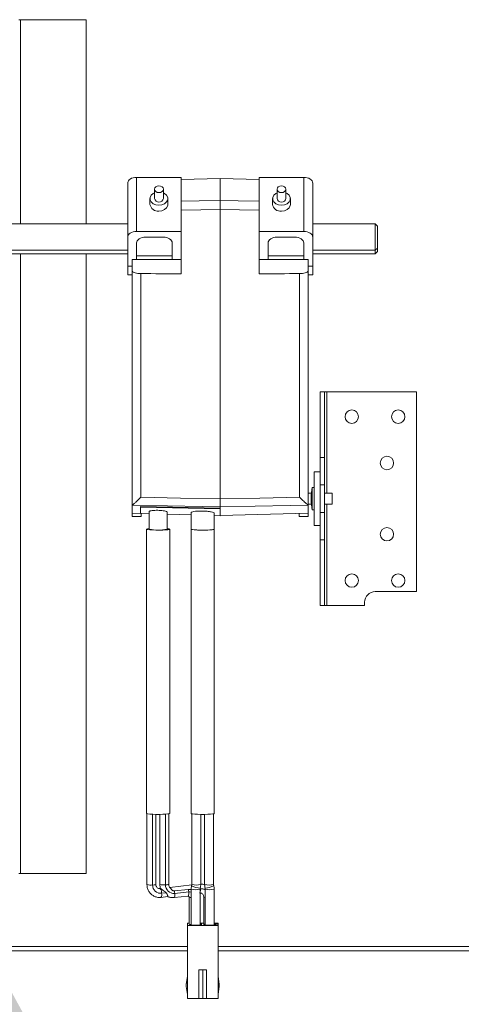
# Model space of a CAD drawing. Units: inches. Extents: x 0.3 to 10.6, y 0.4 to 8.2.
# Drawn here: x 2.3 to 2.5, y 2.5 to 2.9 of the extents above; entities that cross this region are included whole.
import ezdxf

# ---------------------------------------------------------------- set-up
doc = ezdxf.new("R2010")
doc.units = ezdxf.units.IN
doc.header["$MEASUREMENT"] = 0
doc.linetypes.add('SLD-Solid', pattern=[0])
doc.layers.add('TEXT', color=7, linetype='SLD-Solid')
doc.styles.add('SLDTEXTSTYLE0', font='GOTHIC.TTF', dxfattribs={"width": 0.913})
doc.styles.get("Standard").update_dxf_attribs({"font": 'GOTHIC.TTF'})
doc.dimstyles.new('SLDDIMSTYLE1', dxfattribs={"dimtxt": 0.08333333333333333, "dimasz": 0.1, "dimexe": 0, "dimexo": 0.0625, "dimgap": 0.02083333333333333, "dimtad": 0, "dimdec": 6, "dimlfac": 32, "dimrnd": 1e-09, "dimzin": 12, "dimdsep": 46, "dimlunit": 5, "dimtxsty": 'SLDTEXTSTYLE0', "dimsah": 1, "dimcen": 0.09, "dimadec": 0, "dimazin": 3, "dimtfac": 1, "dimtdec": 3, "dimtmove": 0, "dimatfit": 0, "dimfxl": 1, "dimfrac": 2, "dimtolj": 1, "dimtzin": 12, "dimarcsym": 0})
doc.dimstyles.new('SLDDIMSTYLE3', dxfattribs={"dimtxt": 0.18, "dimasz": 0.1, "dimexe": 0, "dimexo": 0.0625, "dimgap": 0, "dimtad": 0, "dimtih": 1, "dimtoh": 1, "dimdec": 0, "dimrnd": 1e-09, "dimzin": 0, "dimdsep": 46, "dimlunit": 5, "dimtxsty": 'Standard', "dimsah": 1, "dimcen": 0.09, "dimadec": 0, "dimazin": 0, "dimtfac": 0.1, "dimtdec": 0, "dimtofl": 0, "dimtmove": 0, "dimatfit": 3, "dimfxl": 1, "dimfrac": 2, "dimtolj": 1, "dimtzin": 0, "dimarcsym": 0})

# ---------------------------------------------------------------- blocks, each defined once
blk = doc.blocks.new('SW_SYMBOL_MOD_CL')
at = {"layer": 'TEXT', "color": 0, "char_height": 30.8218353439765, "attachment_point": 5, "style": 'SLDTEXTSTYLE0'}
for s, insert in [('C', (15.74803149606299, 23.62204724409449)), ('L', (23.62204724409449, 11.81102362204724))]:
    blk.add_mtext(s, dxfattribs=dict(at, insert=insert))
blk = doc.blocks.new('_D_4')
at = {"layer": 'TEXT'}
for p, q in [((2.682697588679012, 2.732165306369201), (2.682697588679012, 2.172019814675219)), ((2.834291338679015, 2.459560282458174), (2.834291338679015, 2.172019814675219)), ((2.682697588679012, 2.297019814675219), (2.432697588679012, 2.29701981467522)), ((2.834291338679015, 2.297019814675219), (3.0145826238966, 2.297019814675219))]:
    blk.add_line(p, q, dxfattribs=at)
for points in [[(2.682697588679012, 2.297019814675219), (2.582697588679012, 2.31201981467522), (2.582697588679012, 2.282019814675219)], [(2.834291338679015, 2.297019814675219), (2.934291338679015, 2.282019814675219), (2.934291338679015, 2.31201981467522)]]:
    blk.add_solid(points, dxfattribs=at)
at = {"layer": 'TEXT', "xscale": 0.0027037109375, "yscale": 0.0027037109375, "zscale": 0.0027037109375}
blk.add_blockref('SW_SYMBOL_MOD_CL', (3.014582623896601, 2.308575799675272), dxfattribs=at)
at = {"layer": 'TEXT', "char_height": 0.08333333333333333, "attachment_point": 1, "style": 'SLDTEXTSTYLE0'}
for s, insert in [('4 7/8"', (3.156920585429655, 2.403465122591941)), ('Wiring', (3.014582623896601, 2.271057718006908))]:
    blk.add_mtext(s, dxfattribs=dict(at, insert=insert))

msp = doc.modelspace()

# ---------------------------------------------------------------- linework, layer by layer
at = {"color": 7, "linetype": 'SLD-Solid', "lineweight": 15}
for p, q in [((2.318338213679034, 2.915700907458202), (2.318963213679034, 2.915700907458202)), ((2.318963213679034, 2.915700907458202), (2.347713213679034, 2.915700907458202)), ((2.347713213679034, 2.826254692024513), (2.347713213679034, 2.915700907458202)), ((2.369861651179022, 2.846571282938083), (2.369861651179021, 2.822879584931907)), ((2.369861651179022, 2.846571282938083), (2.389392901179022, 2.846571282938082)), ((2.389392901179022, 2.844511503976788), (2.389392901179022, 2.846571282938082)), ((2.406482744929022, 2.846091926189228), (2.389392901179022, 2.845644412881161)), ((2.423572588679022, 2.845644412881161), (2.406482744929022, 2.846091926189228)), ((2.406482744929022, 2.836363242415013), (2.406482744929022, 2.846091926189228)), ((2.423572588679022, 2.846571282938082), (2.423572588679022, 2.844511503976788)), ((2.443103838679022, 2.846571282938082), (2.423572588679022, 2.846571282938082)), ((2.443103838679022, 2.822879584931905), (2.443103838679022, 2.846571282938082)), ((2.365955401179022, 2.820332325541944), (2.365955401179022, 2.84402402354812)), ((2.377674151179022, 2.841348308348897), (2.377674151179022, 2.837272693324957)), ((2.381580401179022, 2.837272693324957), (2.381580401179022, 2.841348308348897)), ((2.389392901179022, 2.836077765809975), (2.389392901179022, 2.844511503976788)), ((2.423572588679022, 2.836077765809975), (2.423572588679022, 2.844511503976788)), ((2.431385088679022, 2.841348308348896), (2.431385088679022, 2.837272693324956)), ((2.435291338679022, 2.837272693324956), (2.435291338679022, 2.841348308348896)), ((2.447010088679022, 2.844024023548119), (2.447010088679021, 2.820332325541942)), ((2.375721026179022, 2.837272693324957), (2.375721026179022, 2.834725433934994)), ((2.383533526179022, 2.834725433934994), (2.383533526179022, 2.837272693324957)), ((2.429431963679022, 2.837272693324956), (2.429431963679022, 2.834725433934993)), ((2.437244463679022, 2.834725433934993), (2.437244463679022, 2.837272693324956)), ((2.406482744929019, 2.705588554788141), (2.406482744929021, 2.832465017603639)), ((2.389392901179021, 2.804236115231436), (2.389392901179022, 2.832175595666915)), ((2.423572588679021, 2.804236115231435), (2.423572588679021, 2.832175595666915)), ((2.365955401179022, 2.826254692024513), (2.28558821367903, 2.826254692024513)), ((2.474431963679016, 2.826254692024513), (2.447010088679022, 2.826254692024513)), ((2.474431963679016, 2.814655978124804), (2.474431963679016, 2.826254692024513)), ((2.474431963679016, 2.826254692024513), (2.475369463679016, 2.825192954710857)), ((2.475369463679016, 2.825192954710857), (2.475369463679016, 2.815450035035103)), ((2.365955401179021, 2.807596028592132), (2.365955401179022, 2.820332325541944)), ((2.369861651179021, 2.822879584931907), (2.389392901179021, 2.822879584931906)), ((2.373767901179021, 2.820332325541944), (2.381580401179021, 2.820332325541944)), ((2.443103838679022, 2.822879584931905), (2.423572588679021, 2.822879584931905)), ((2.439197588679021, 2.820332325541942), (2.431385088679021, 2.820332325541942)), ((2.447010088679021, 2.820332325541942), (2.447010088679021, 2.80759602859213)), ((2.369861651179021, 2.810496680736464), (2.369861651179021, 2.817785066151981)), ((2.385486651179021, 2.810496680736463), (2.385486651179021, 2.817785066151981)), ((2.427478838679021, 2.817785066151981), (2.427478838679021, 2.810496680736462)), ((2.443103838679022, 2.81778506615198), (2.443103838679021, 2.810496680736462)), ((2.474431963679016, 2.814655978124804), (2.475369463679016, 2.815450035035103)), ((2.475369463679016, 2.815450035035103), (2.475369463679016, 2.814044712917475)), ((2.365955401179021, 2.814655978124804), (2.28558821367903, 2.814655978124804)), ((2.365955401179021, 2.81298297560382), (2.28558821367903, 2.81298297560382)), ((2.347713213679034, 2.541325907458202), (2.347713213679034, 2.81298297560382)), ((2.385486651179021, 2.812216311557634), (2.369861651179021, 2.812216311557635)), ((2.443103838679022, 2.812216311557633), (2.427478838679021, 2.812216311557633)), ((2.474431963679016, 2.814655978124804), (2.447010088679021, 2.814655978124804)), ((2.474431963679016, 2.81298297560382), (2.447010088679021, 2.81298297560382)), ((2.474431963679016, 2.81298297560382), (2.474431963679016, 2.814655978124804)), ((2.475369463679016, 2.814044712917475), (2.474431963679016, 2.81298297560382)), ((2.365955401179021, 2.803816877595219), (2.365955401179021, 2.807596028592132)), ((2.367908526179021, 2.810496680736464), (2.367908526179021, 2.805650054687093)), ((2.389392901179021, 2.810496680736463), (2.367908526179021, 2.810496680736464)), ((2.423572588679021, 2.810496680736462), (2.445056963679021, 2.810496680736462)), ((2.445056963679021, 2.810496680736462), (2.445056963679021, 2.805650054687091)), ((2.447010088679021, 2.80759602859213), (2.447010088679021, 2.803816877595218)), ((2.365955401179021, 2.803816877595219), (2.367908526179022, 2.803816877595219)), ((2.367908526179019, 2.702624659975741), (2.367908526179021, 2.805650054687093)), ((2.371712522474693, 2.804391996017242), (2.371712522474691, 2.706314882763375)), ((2.441252967383347, 2.706314882763374), (2.441252967383349, 2.804391996017241)), ((2.445056963679021, 2.805650054687091), (2.445056963679019, 2.70262465997574)), ((2.445056963679022, 2.803816877595219), (2.447010088679021, 2.803816877595218)), ((2.36790852617902, 2.781312641996644), (2.367847491022771, 2.781312641996644)), ((2.36790852617902, 2.780612181149828), (2.367847491022771, 2.780612181149828)), ((2.36790852617902, 2.778969168145297), (2.367847491022771, 2.778969168145297)), ((2.36790852617902, 2.775027651426734), (2.36784749102277, 2.775027651426734)), ((2.367847491022771, 2.77468068409048), (2.367908526179021, 2.77468068409048)), ((2.36784749102277, 2.774553828790066), (2.36790852617902, 2.774553828790066)), ((2.367847491022771, 2.773993296623452), (2.36790852617902, 2.773993296623452)), ((2.367847491022771, 2.773607622058091), (2.36790852617902, 2.773607622058091)), ((2.36784749102277, 2.771916043223221), (2.36790852617902, 2.771916043223221)), ((2.450213213679017, 2.752566877595225), (2.452213213679017, 2.752566877595225)), ((2.450213213679017, 2.723799363074103), (2.450213213679017, 2.752566877595225)), ((2.452213213679017, 2.752566877595225), (2.452213213679017, 2.723799363074102)), ((2.453213213679017, 2.752566877595225), (2.452213213679017, 2.752566877595225)), ((2.453213213679017, 2.752566877595225), (2.492556963679017, 2.752566877595225)), ((2.492556963679017, 2.752566877595225), (2.492556963679017, 2.664936793440014)), ((2.450213213679017, 2.723799363074103), (2.452213213679017, 2.723799363074102)), ((2.450213213679017, 2.711725290245489), (2.450213213679017, 2.723799363074103)), ((2.452213213679017, 2.723799363074102), (2.452213213679017, 2.711725290245489)), ((2.450213213679017, 2.717410627595227), (2.447713213679017, 2.717410627595227)), ((2.447713213679017, 2.717410627595227), (2.447713213679017, 2.693973127595227)), ((2.452213213679017, 2.711725290245489), (2.450213213679017, 2.711725290245489)), ((2.450213213679017, 2.699658464944963), (2.450213213679017, 2.711725290245489)), ((2.452213213679017, 2.699658464944963), (2.452213213679017, 2.711725290245489)), ((2.446465229808049, 2.708129377595226), (2.445056963679019, 2.708129377595226)), ((2.446775713679017, 2.710535627595226), (2.446342245937082, 2.707176252595226)), ((2.446342245937082, 2.707176252595226), (2.446342245937082, 2.70626046596657)), ((2.446703133033856, 2.709973127595226), (2.446619463679017, 2.709973127595226)), ((2.446619463679017, 2.709973127595226), (2.446619463679017, 2.709324690095227)), ((2.447713213679017, 2.710535627595226), (2.446775713679017, 2.710535627595226)), ((2.446775713679017, 2.710535627595226), (2.446775713679017, 2.707547271228033)), ((2.446775713679017, 2.707547271228033), (2.446775713679017, 2.700848127595227)), ((2.455525713679017, 2.708129377595226), (2.452213213679018, 2.708129377595226)), ((2.455525713679017, 2.708129377595226), (2.455525713679017, 2.70662555955238)), ((2.445056963679019, 2.70262465997574), (2.44489663371215, 2.702889283697391)), ((2.445056963679019, 2.703254377595226), (2.446465229808049, 2.703254377595226)), ((2.446342245937082, 2.70626046596657), (2.446342245937082, 2.704207502595226)), ((2.446342245937082, 2.704207502595226), (2.446775713679017, 2.700848127595227)), ((2.452213213679018, 2.703254377595226), (2.455525713679017, 2.703254377595226)), ((2.455525713679017, 2.70662555955238), (2.455525713679017, 2.703254377595226)), ((2.367908526179019, 2.699342010593052), (2.367908526179019, 2.702624659975741)), ((2.367908526179019, 2.699342010593052), (2.371619463679019, 2.69924483627473)), ((2.367908526179019, 2.697843568001327), (2.367908526179019, 2.699229398432277)), ((2.406482744929019, 2.701569424263615), (2.371619463679019, 2.702310031678555)), ((2.371619463679019, 2.701963910373776), (2.371619463679019, 2.702310031678555)), ((2.371619463679019, 2.701963910373776), (2.406482744929019, 2.701222735283939)), ((2.371619463679019, 2.699152484850415), (2.371619463679019, 2.701963910373776)), ((2.371619463679019, 2.699152484850415), (2.375379229304019, 2.699047732102377)), ((2.371814776179019, 2.697843568001327), (2.371814776179019, 2.699264717572098)), ((2.375379229304019, 2.700052191016009), (2.375379229304019, 2.692284028410169)), ((2.383076045518725, 2.699984917509471), (2.383144348045859, 2.699845863918983)), ((2.383191729304019, 2.692284028410169), (2.383191729304019, 2.699845607695071)), ((2.383191729304019, 2.698830064054506), (2.393738604304019, 2.69853621218988)), ((2.393738604304019, 2.699562425896541), (2.393738604304019, 2.692284028410168)), ((2.403894854304019, 2.692284028410168), (2.403894854304019, 2.69929342194613)), ((2.406482744929019, 2.701569424263615), (2.406482744929019, 2.702092178640715)), ((2.406482744929019, 2.701222735283939), (2.406482744929019, 2.701569424263615)), ((2.406482744929019, 2.698181141186791), (2.406482744929019, 2.701222735283939)), ((2.406482744929019, 2.698331909126272), (2.445056963679019, 2.699342010593051)), ((2.441150713679019, 2.697843568001325), (2.441150713679019, 2.699264717572096)), ((2.445056963679019, 2.699342010593051), (2.445056963679019, 2.70262465997574)), ((2.445056963679019, 2.697843568001325), (2.445056963679019, 2.699229398432275)), ((2.446619463679017, 2.702059065095226), (2.446619463679017, 2.701410627595227)), ((2.446619463679017, 2.701410627595227), (2.446703133033856, 2.701410627595227)), ((2.446775713679017, 2.700848127595227), (2.447713213679017, 2.700848127595227)), ((2.450213213679017, 2.699658464944963), (2.452213213679017, 2.699658464944963)), ((2.450213213679017, 2.68758439211635), (2.450213213679017, 2.699658464944963)), ((2.452213213679017, 2.699658464944963), (2.452213213679017, 2.68758439211635)), ((2.367908526179019, 2.697843568001327), (2.371814776179019, 2.697843568001327)), ((2.367908526179019, 2.697813507454779), (2.367908526179019, 2.697843568001327)), ((2.367908526179019, 2.697813507454779), (2.371814776179019, 2.697813507454779)), ((2.371814776179019, 2.697843568001327), (2.371814776179019, 2.697813507454779)), ((2.403894854304019, 2.698253243727648), (2.406482744929019, 2.698181141186791)), ((2.441150713679019, 2.697843568001325), (2.445056963679019, 2.697843568001325)), ((2.441150713679019, 2.697813507454777), (2.441150713679019, 2.697843568001325)), ((2.441150713679019, 2.697813507454777), (2.445056963679019, 2.697813507454777)), ((2.445056963679019, 2.697843568001325), (2.445056963679019, 2.697813507454777)), ((2.374207354304019, 2.692284028410169), (2.374207354304017, 2.567635886719529)), ((2.384363604304016, 2.567635886719529), (2.384363604304019, 2.692284028410169)), ((2.393738604304019, 2.692284028410168), (2.393738604304017, 2.567635886719529)), ((2.403894854304017, 2.567635886719529), (2.403894854304019, 2.692284028410168)), ((2.450213213679017, 2.693973127595227), (2.447713213679017, 2.693973127595227)), ((2.452213213679017, 2.68758439211635), (2.450213213679017, 2.68758439211635)), ((2.450213213679017, 2.658816877595226), (2.450213213679017, 2.68758439211635)), ((2.452213213679017, 2.68758439211635), (2.452213213679017, 2.658816877595226)), ((2.492556963679017, 2.664936793440014), (2.474431963679013, 2.664936793440014)), ((2.469744463679013, 2.660249293440015), (2.469744463679013, 2.658816877595225)), ((2.452213213679017, 2.658816877595226), (2.450213213679017, 2.658816877595226)), ((2.452213213679017, 2.658816877595226), (2.453213213679017, 2.658816877595226)), ((2.469744463679013, 2.658816877595225), (2.453213213679017, 2.658816877595226)), ((2.374399654960131, 2.567532099422859), (2.37439965496013, 2.536437809160446)), ((2.376877356691766, 2.536296438920301), (2.376877356691766, 2.567300669761818)), ((2.37830902996013, 2.536437809160446), (2.37830902996013, 2.567262240556091)), ((2.380039970839565, 2.567259361380026), (2.380039970839565, 2.536530062172661)), ((2.382517672571201, 2.536388691932515), (2.382517672571201, 2.567342220016282)), ((2.383949345839565, 2.536530062172661), (2.383949345839565, 2.567485261521433)), ((2.394051104304017, 2.567504381388085), (2.394051104304016, 2.536473851296869)), ((2.397957354304016, 2.536473851296869), (2.397957354304017, 2.567260627156921)), ((2.399676104304017, 2.567260627156921), (2.399676104304016, 2.536473851296869)), ((2.403582354304016, 2.536473851296869), (2.403582354304017, 2.567504381388085)), ((2.318963213679034, 2.541325907458202), (2.318338213679034, 2.541325907458202)), ((2.347713213679034, 2.541325907458202), (2.318963213679034, 2.541325907458202)), ((2.380320556998432, 2.534764197742135), (2.380075579210174, 2.534735937559525)), ((2.380075579210174, 2.534735937559525), (2.380085845246382, 2.534736711691113)), ((2.394040661849945, 2.536346923552855), (2.384461021950827, 2.535241834088173)), ((2.386402763603845, 2.533752579043552), (2.392526343074667, 2.534378223462897)), ((2.393769854304016, 2.534402337559529), (2.393769854304016, 2.518821319848199)), ((2.397676104304016, 2.518821319848199), (2.397676104304016, 2.534402337559529)), ((2.397692413985772, 2.534600581295808), (2.397782321996092, 2.534610952916875)), ((2.397781489006106, 2.53461117874793), (2.397692440724438, 2.534600906303563)), ((2.397781489006106, 2.53461117874793), (2.397782321996092, 2.534610952916875)), ((2.399092736159776, 2.534513222858195), (2.399091903169789, 2.534513448689249)), ((2.399957354304016, 2.534402337559529), (2.399957354304016, 2.518821319848199)), ((2.403863604304016, 2.518821319848199), (2.403863604304016, 2.534402337559529)), ((2.380523586372394, 2.530852317795281), (2.383521474062088, 2.53119814855062)), ((2.38282577251974, 2.532885915074132), (2.380820022473316, 2.532654535474453)), ((2.380820022473316, 2.532654535474453), (2.380820855463302, 2.532654309643398)), ((2.380820855463302, 2.532654309643398), (2.382832606412386, 2.532886381496079)), ((2.382832606412386, 2.532886381496079), (2.38282577251974, 2.532885915074132)), ((2.386278386286546, 2.530787292355507), (2.392395576713819, 2.53143772712104)), ((2.392709355307631, 2.53324186706539), (2.386592164880358, 2.532591432299857)), ((2.386592164880358, 2.532591432299857), (2.386592997870344, 2.532591206468803)), ((2.386592997870344, 2.532591206468803), (2.392710188297617, 2.533241641234336)), ((2.392709355307631, 2.53324186706539), (2.392710188297617, 2.533241641234336)), ((2.392840694757434, 2.530952620777705), (2.392840694757433, 2.519142970970784)), ((2.393563006750501, 2.533174183349707), (2.393562173760514, 2.533174409180762)), ((2.399248119035993, 2.531110193880119), (2.399248119035993, 2.519257753448879)), ((2.392097979304015, 2.518549521963454), (2.392097979304015, 2.519557048605183)), ((2.392840694757433, 2.519557048605183), (2.392097979304015, 2.519557048605183)), ((2.392097979304014, 2.486452625478115), (2.392097979304015, 2.518549521963454)), ((2.405535479304015, 2.518549521963453), (2.392097979304015, 2.518549521963454)), ((2.394269854304016, 2.518723469736984), (2.394269854304016, 2.518651810142346)), ((2.3969002298821, 2.518640176189151), (2.3969002298821, 2.518704468964165)), ((2.399248119035993, 2.519557048605183), (2.397676104304016, 2.519557048605183)), ((2.400457354304016, 2.518723469736984), (2.400457354304016, 2.518651810142346)), ((2.402957354304016, 2.518635731080684), (2.402957354304016, 2.518697690181394)), ((2.405535479304015, 2.519557048605183), (2.403863604304016, 2.519557048605183)), ((2.405535479304015, 2.519123577840717), (2.404597979304015, 2.519053285284318)), ((2.404597979304015, 2.519053285284318), (2.405535479304015, 2.518982992727918)), ((2.405535479304015, 2.519123577840717), (2.405535479304015, 2.519557048605183)), ((2.405535479304015, 2.518982992727918), (2.405535479304015, 2.519123577840717)), ((2.405535479304015, 2.518549521963453), (2.405535479304015, 2.518982992727918)), ((2.405535479304014, 2.486452625478114), (2.405535479304015, 2.518549521963453)), ((2.392097979304015, 2.507404032458147), (1.539260088679006, 2.507404032458147)), ((2.791369463679005, 2.507404032458147), (2.405535479304015, 2.507404032458147)), ((2.391535479304015, 2.492737183672147), (2.392097979304015, 2.496242912657196)), ((2.391535479304014, 2.492549736855081), (2.392097979304014, 2.496055465840131)), ((2.400504229304015, 2.499104411859714), (2.397129229304015, 2.499104411859714)), ((2.397129229304015, 2.499104411859714), (2.397129229304015, 2.486452625478115)), ((2.398816729304015, 2.499104411859714), (2.398816729304015, 2.486579152079634)), ((2.400504229304015, 2.499104411859714), (2.400504229304014, 2.486452625478115)), ((2.405535479304015, 2.496242912657196), (2.406097979304015, 2.492737183672147)), ((2.405535479304015, 2.496055465840131), (2.406097979304015, 2.492549736855081)), ((2.391535479304015, 2.492737183672147), (2.391535479304014, 2.492549736855081)), ((2.391535479304014, 2.492549736855081), (2.391535479304014, 2.491770685969515)), ((2.392097979304014, 2.488264956984465), (2.391535479304014, 2.491770685969515)), ((2.406097979304014, 2.491770685969514), (2.405535479304014, 2.488264956984465)), ((2.406097979304015, 2.492549736855081), (2.406097979304015, 2.492737183672147)), ((2.406097979304014, 2.491770685969514), (2.406097979304015, 2.492549736855081)), ((2.397129229304015, 2.486452625478115), (2.392097979304014, 2.486452625478115)), ((2.397129229304015, 2.486452625478115), (2.398816729304015, 2.486579152079634)), ((2.398816729304015, 2.486579152079634), (2.400504229304014, 2.486452625478115)), ((2.405535479304014, 2.486452625478114), (2.400504229304014, 2.486452625478115))]:
    msp.add_line(p, q, dxfattribs=at)
at = {"color": 8, "linetype": 'SLD-Solid', "lineweight": 15}
for p, q in [((2.318963213679034, 2.826254692024513), (2.318963213679034, 2.915700907458202)), ((2.318963213679034, 2.541325907458202), (2.318963213679034, 2.81298297560382)), ((2.367908526179021, 2.807596028592132), (2.365955401179021, 2.807596028592132)), ((2.445056963679021, 2.80759602859213), (2.447010088679021, 2.80759602859213)), ((2.453213213679017, 2.708129377595226), (2.453213213679017, 2.752566877595225)), ((2.453213213679017, 2.658816877595226), (2.453213213679017, 2.703254377595226)), ((2.397749622213802, 2.534905199002836), (2.397781489006106, 2.53461117874793)), ((2.396630225128735, 2.518631643507669), (2.396630225128735, 2.518691634775647)), ((2.401871423130457, 2.518619835799377), (2.401871423130457, 2.518674906304373)), ((2.392097979304015, 2.509279032458146), (1.567383994304014, 2.509279032458146)), ((2.791369463679005, 2.509279032458146), (2.405535479304015, 2.509279032458146))]:
    msp.add_line(p, q, dxfattribs=at)
at = {"color": 7, "linetype": 'SLD-Solid', "lineweight": 15, "flags": 128}
for points in [[(2.365955401179022, 2.84402402354812), (2.366030458677447, 2.844520969202767), (2.36625274675515, 2.844998817514595), (2.366613723005965, 2.845439205040963), (2.367099515315012, 2.845825207936204), (2.367691454956289, 2.846141992325527), (2.368366794021346, 2.846377384362504), (2.369099579608646, 2.846522338063165), (2.369861651179022, 2.846571282938083)], [(2.443103838679022, 2.846571282938082), (2.443865910249397, 2.846522338063163), (2.444598695836698, 2.846377384362503), (2.445274034901755, 2.846141992325525), (2.445865974543032, 2.845825207936203), (2.446351766852079, 2.845439205040961), (2.446712743102894, 2.844998817514594), (2.446935031180597, 2.844520969202765), (2.447010088679022, 2.844024023548119)], [(2.379627276179022, 2.842829039474283), (2.378879847600184, 2.842716325528793), (2.378246208247017, 2.842395343368771), (2.377822823967085, 2.841914959618369), (2.377674151179022, 2.841348308348897), (2.377822823967085, 2.840781657079424), (2.378246208247017, 2.840301273329022), (2.378879847600184, 2.839980291169001), (2.379627276179022, 2.839867577223511), (2.38037470475786, 2.839980291169001), (2.381008344111027, 2.840301273329022), (2.381431728390958, 2.840781657079424), (2.381580401179022, 2.841348308348897), (2.381431728390958, 2.841914959618369), (2.381008344111027, 2.842395343368771), (2.38037470475786, 2.842716325528793), (2.379627276179022, 2.842829039474283)], [(2.433338213679022, 2.842829039474282), (2.432590785100184, 2.842716325528793), (2.431957145747017, 2.84239534336877), (2.431533761467085, 2.841914959618369), (2.431385088679022, 2.841348308348896), (2.431533761467085, 2.840781657079424), (2.431957145747016, 2.840301273329021), (2.432590785100183, 2.839980291168999), (2.433338213679022, 2.83986757722351), (2.434085642257859, 2.839980291168999), (2.434719281611027, 2.840301273329021), (2.435142665890958, 2.840781657079424), (2.435291338679022, 2.841348308348896), (2.435142665890958, 2.841914959618368), (2.434719281611027, 2.84239534336877), (2.43408564225786, 2.842716325528792), (2.433338213679022, 2.842829039474282)], [(2.377674151179022, 2.839837394866474), (2.377116387078684, 2.839541305025667), (2.376244364445489, 2.838753424450343), (2.375780370893818, 2.837786945848033), (2.375780370893818, 2.836758440801881), (2.376244364445489, 2.835791962199571), (2.377116387078683, 2.835004081624247), (2.378291259994155, 2.83448982910117), (2.379627276179022, 2.834311231074185), (2.380963292363887, 2.83448982910117), (2.382138165279359, 2.835004081624247), (2.383010187912554, 2.835791962199571), (2.383474181464226, 2.836758440801881), (2.383474181464226, 2.837786945848033), (2.383010187912555, 2.838753424450343), (2.38213816527936, 2.839541305025667), (2.381580401179022, 2.839837394866474)], [(2.431385088679022, 2.839837394866473), (2.430827324578684, 2.839541305025666), (2.429955301945489, 2.838753424450342), (2.429491308393818, 2.837786945848032), (2.429491308393818, 2.83675844080188), (2.429955301945488, 2.83579196219957), (2.430827324578683, 2.835004081624245), (2.432002197494155, 2.83448982910117), (2.433338213679022, 2.834311231074184), (2.434674229863887, 2.83448982910117), (2.435849102779359, 2.835004081624245), (2.436721125412555, 2.83579196219957), (2.437185118964226, 2.83675844080188), (2.437185118964226, 2.837786945848032), (2.436721125412555, 2.838753424450342), (2.43584910277936, 2.839541305025666), (2.435291338679022, 2.839837394866473)], [(2.379627276179022, 2.831763971684222), (2.380963292363887, 2.831942569711208), (2.382138165279359, 2.832456822234284), (2.383010187912555, 2.833244702809608), (2.383474181464226, 2.834211181411919), (2.383533526179022, 2.834725433934994)], [(2.389392901179022, 2.836077765809975), (2.397201229898283, 2.836208311037367), (2.406482744929022, 2.836363242415013)], [(2.406482744929021, 2.832465017603639), (2.397989656987998, 2.832321296617165), (2.389392901179022, 2.832175595666915)], [(2.406482744929022, 2.836363242415013), (2.414291078330947, 2.836232919712925), (2.423572588679022, 2.836077765809975)], [(2.423572588679021, 2.832175595666915), (2.414975832870045, 2.832321296617165), (2.406482744929021, 2.832465017603639)], [(2.433338213679022, 2.831763971684222), (2.434674229863888, 2.831942569711207), (2.43584910277936, 2.832456822234283), (2.436721125412554, 2.833244702809607), (2.437185118964226, 2.834211181411917), (2.437244463679022, 2.834725433934993)], [(2.369861651179021, 2.822879584931907), (2.369099579608646, 2.822830640056988), (2.368366794021345, 2.822685686356327), (2.367691454956288, 2.82245029431935), (2.367099515315011, 2.822133509930028), (2.366613723005965, 2.821747507034787), (2.366252746755149, 2.821307119508419), (2.366030458677446, 2.82082927119659), (2.365955401179022, 2.820332325541944)], [(2.369861651179021, 2.817785066151981), (2.369936708677446, 2.818282011806628), (2.370158996755149, 2.818759860118456), (2.370519973005965, 2.819200247644825), (2.371005765315011, 2.819586250540065), (2.371597704956288, 2.819903034929387), (2.372273044021345, 2.820138426966365), (2.373005829608646, 2.820283380667025), (2.373767901179021, 2.820332325541944)], [(2.381580401179021, 2.820332325541944), (2.382342472749397, 2.820283380667025), (2.383075258336698, 2.820138426966365), (2.383750597401754, 2.819903034929387), (2.384342537043031, 2.819586250540064), (2.384828329352078, 2.819200247644824), (2.385189305602894, 2.818759860118456), (2.385411593680596, 2.818282011806627), (2.385486651179021, 2.817785066151981)], [(2.427478838679021, 2.817785066151981), (2.427553896177446, 2.818282011806627), (2.427776184255149, 2.818759860118455), (2.428137160505965, 2.819200247644823), (2.428622952815011, 2.819586250540064), (2.429214892456288, 2.819903034929387), (2.429890231521345, 2.820138426966364), (2.430623017108646, 2.820283380667024), (2.431385088679021, 2.820332325541942)], [(2.439197588679021, 2.820332325541942), (2.439959660249396, 2.820283380667024), (2.440692445836697, 2.820138426966364), (2.441367784901754, 2.819903034929386), (2.441959724543031, 2.819586250540064), (2.442445516852078, 2.819200247644823), (2.442806493102893, 2.818759860118455), (2.443028781180597, 2.818282011806626), (2.443103838679022, 2.81778506615198)], [(2.447010088679021, 2.820332325541942), (2.446935031180596, 2.820829271196589), (2.446712743102894, 2.821307119508417), (2.446351766852078, 2.821747507034785), (2.445865974543031, 2.822133509930026), (2.445274034901754, 2.822450294319348), (2.444598695836698, 2.822685686356326), (2.443865910249397, 2.822830640056986), (2.443103838679022, 2.822879584931905)], [(2.406482744929019, 2.702092178640715), (2.398674411527093, 2.70225383229719), (2.368068856145888, 2.702889283697392)], [(2.371712522474691, 2.706314882763375), (2.389149605788209, 2.705950166819163), (2.406482744929019, 2.705588554788141)], [(2.406482744929019, 2.705588554788141), (2.423815884069829, 2.705950166819162), (2.441252967383347, 2.706314882763374)], [(2.44489663371215, 2.702889283697391), (2.437088315861947, 2.702726883547404), (2.406482744929019, 2.702092178640715)], [(2.383191729304019, 2.692527317504491), (2.383347013803582, 2.692512575709278), (2.384065032716733, 2.692412660588155), (2.384358367334438, 2.692301315933526), (2.384200953588639, 2.692188435206581), (2.383606778381447, 2.692084048355278), (2.382628636787517, 2.691997430609451), (2.381353440979973, 2.691936278335931), (2.379894497702421, 2.691906025182583), (2.378381440467537, 2.691909359274846), (2.376948711050584, 2.691945984363991), (2.375723613747687, 2.69201264615012), (2.37481500383046, 2.692103421440997), (2.374303615277416, 2.692210244453664), (2.374234887205687, 2.692323623494663), (2.374614926406053, 2.692433484338645), (2.375379229304019, 2.692527317504492)], [(2.403894854304019, 2.692284028410168), (2.403767535108067, 2.692199303264792), (2.403214514557612, 2.692093652736586), (2.402270731488012, 2.692004917922427), (2.401020045166725, 2.69194098329996), (2.399573584561945, 2.691907529740965), (2.398059874046093, 2.691907529740965), (2.396613413441313, 2.69194098329996), (2.395362727120026, 2.692004917922427), (2.394418944050426, 2.692093652736586), (2.393865923499971, 2.692199303264792), (2.393738604304019, 2.692284028410168)], [(2.393738604304019, 2.692284028410168), (2.393795322764595, 2.692227280366537), (2.394241496771702, 2.692118826591987), (2.395094200267383, 2.692025051723957), (2.396277666804019, 2.691954288070998), (2.397686740186272, 2.691912823294216), (2.399196218060512, 2.691904341720993), (2.40067197669338, 2.691929596976331), (2.401982888454083, 2.691986345019962), (2.403012473079842, 2.692069543539175), (2.403669247458402, 2.692171799980427), (2.403894854304019, 2.692284028410168)], [(2.384363604304016, 2.567635886719529), (2.384200953588636, 2.567540293515941), (2.383606778381445, 2.567435906664639), (2.382628636787515, 2.567349288918811), (2.381353440979971, 2.567288136645292), (2.379894497702419, 2.567257883491944), (2.378381440467535, 2.567261217584206), (2.376948711050582, 2.567297842673351), (2.375723613747684, 2.567364504459481), (2.374815003830457, 2.567455279750357), (2.374303615277414, 2.567562102763025), (2.374207354304017, 2.567635886719529)], [(2.403894854304017, 2.567635886719529), (2.403767535108065, 2.567551161574152), (2.40321451455761, 2.567445511045946), (2.402270731488009, 2.567356776231787), (2.401020045166723, 2.567292841609321), (2.399573584561943, 2.567259388050326), (2.398059874046091, 2.567259388050326), (2.39661341344131, 2.567292841609321), (2.395362727120024, 2.567356776231787), (2.394418944050424, 2.567445511045946), (2.393865923499968, 2.567551161574153), (2.393738604304017, 2.567635886719529)], [(2.399091903169789, 2.534513448689249), (2.398530953888238, 2.534616892714456), (2.397781489006106, 2.53461117874793)], [(2.380820022473316, 2.532654535474453), (2.380070557591183, 2.532648821507927), (2.379509608309632, 2.532752265533134)], [(2.386592164880358, 2.532591432299857), (2.385815631761153, 2.532592037514508), (2.385259636047728, 2.53269683524459)], [(2.392395576713819, 2.53143772712104), (2.392393083509435, 2.531437486111603), (2.392380919128134, 2.531436993250784)], [(2.393562173760514, 2.533174409180762), (2.393206336503922, 2.533241479728014), (2.392709355307631, 2.53324186706539)], [(2.395722979304015, 2.518619814519854), (2.394694517579534, 2.518635153199649), (2.393822629829576, 2.518678834064081), (2.393240053060391, 2.518744207097509), (2.393035479304015, 2.5188213198482), (2.393240053060391, 2.518898432598891), (2.393769854304016, 2.518959735512464)], [(2.397676104304016, 2.518959735512464), (2.398205905547639, 2.518898432598891), (2.398410479304015, 2.518821319848199), (2.398205905547639, 2.518744207097508), (2.397623328778454, 2.518678834064081), (2.396751441028496, 2.518635153199649), (2.395722979304015, 2.518619814519854)], [(2.397676104304016, 2.519423666384702), (2.398205905547639, 2.519362363471128), (2.398410479304015, 2.519285250720437)], [(2.398410479304015, 2.519285250720437), (2.398205905547639, 2.519208137969746), (2.397676104304016, 2.519146835056172)], [(2.399957354304016, 2.519146835056172), (2.399427553060391, 2.519208137969746), (2.399222979304015, 2.519285250720437), (2.399248119035993, 2.519312747991996)], [(2.401910479304015, 2.518619814519854), (2.400882017579534, 2.518635153199649), (2.400010129829576, 2.518678834064081), (2.399427553060391, 2.518744207097508), (2.399222979304015, 2.518821319848199), (2.399427553060391, 2.518898432598891), (2.399957354304016, 2.518959735512464)], [(2.403863604304016, 2.518959735512464), (2.404393405547639, 2.518898432598891), (2.404597979304015, 2.518821319848199), (2.404393405547639, 2.518744207097508), (2.403810828778454, 2.518678834064081), (2.402938941028496, 2.518635153199649), (2.401910479304015, 2.518619814519854)], [(2.403863604304016, 2.519423666384702), (2.404393405547639, 2.519362363471128), (2.404597979304015, 2.519285250720437)], [(2.404597979304015, 2.519285250720437), (2.404393405547639, 2.519208137969746), (2.403863604304016, 2.519146835056172)]]:
    msp.add_lwpolyline(points, dxfattribs=at)
at = {"color": 8, "linetype": 'SLD-Solid', "lineweight": 15, "flags": 128}
msp.add_lwpolyline([(2.386592997870344, 2.532591206468803), (2.38661418685893, 2.531909981085438), (2.38656437664803, 2.531336384246325), (2.386450084413684, 2.530945465454546), (2.386286264170297, 2.530788372587959), (2.386278110834342, 2.53078726336153)], dxfattribs=at)
at = {"color": 7, "linetype": 'SLD-Solid', "lineweight": 15}
for centre in [(2.464150713679017, 2.741629377595225), (2.484463213679017, 2.741629377595225), (2.479556963679017, 2.721316877595226), (2.479556963679017, 2.690066877595226), (2.464150713679017, 2.669754377595225), (2.484463213679017, 2.669754377595225)]:
    msp.add_circle(centre, 0.0029296875, dxfattribs=at)
for centre, radius, start, end in [((2.379627276179022, 2.837713486216117), 0.002002247646651595, 192.7177867995171, 347.2822132004845), ((2.433338213679022, 2.837713486216117), 0.00200224764665242, 192.7177867995639, 347.282213200435), ((2.379199520381408, 2.835256706658474), 0.003518831144393319, 188.6837166193642, 276.9822528063987), ((2.432910457881408, 2.835256706658472), 0.003518831144392307, 188.6837166193521, 276.9822528064148), ((2.379285479304019, 2.711886978496331), 0.01998835763996287, 258.7303743482523, 281.2696256517481), ((2.474431963679013, 2.660249293440015), 0.004687500000000178, 90, 180), ((2.380457340044487, 2.536216682234107), 0.003580871672477778, 178.7237466633577, 275.8264695570488), ((2.386247722162165, 2.536306158211624), 0.003730962579033378, 178.7324398097061, 275.309940103546), ((2.38579732415719, 2.532711587492281), 0.006932342392750538, 4.387043756177739, 13.91100866950478), ((2.398183621063093, 2.531160931146868), 0.003473282475511992, 59.2909160937396, 96.63470612507149), ((2.379719630701101, 2.532066434535558), 0.006892557485982919, 4.368381161666345, 14.16012471685818), ((2.392957105852199, 2.530939456808827), 0.002315387960540162, 69.45025880661615, 96.12177626069582), ((2.395722979304016, 2.527514537689032), 0.008909923327043953, 257.3374904121055, 282.6625095878961), ((2.40140865175192, 2.525209629149393), 0.006551088459945099, 257.200774534538, 274.0507693479292), ((2.402682572584318, 2.523740435242951), 0.005058906224651731, 268.5676727334361, 283.5006233236383)]:
    msp.add_arc(centre, radius, start, end, dxfattribs=at)
at = {"color": 8, "linetype": 'SLD-Solid', "lineweight": 15}
for centre, radius, start, end in [((2.376069125759992, 2.543914311872589), 0.007660628274252955, 257.4125950536119, 276.0562350570352), ((2.377259714189652, 2.539747564389077), 0.003472109338661957, 263.6637904518145, 287.590555621073), ((2.381709441639432, 2.544006564884832), 0.00766062827428079, 257.4125950536212, 276.0562350569731), ((2.378376479052314, 2.532963463729908), 0.002462994339689539, 352.7945317512859, 46.05086152430719), ((2.382900030069084, 2.539839817401295), 0.003472109338665725, 263.6637904518581, 287.5905556210994), ((2.395723723349611, 2.54310056667045), 0.008914900498216484, 257.3397778679372, 282.650401962598), ((2.398283726610965, 2.544187748688147), 0.009285955636689268, 242.3969978248743, 266.6805052678424), ((2.396004229304016, 2.545167069137671), 0.008909923327013623, 257.3374904120616, 282.66250958794), ((2.394078499856906, 2.534056674293728), 0.003745066518875609, 343.8681766582608, 8.511177170731047), ((2.401629229304017, 2.545167069137685), 0.008909923327027293, 257.3374904120782, 282.6625095879144), ((2.399267258230951, 2.544488379786964), 0.009590991452072468, 273.7072612059991, 297.2072242945626), ((2.401910405662827, 2.544830030223676), 0.01060908655415732, 259.3917840593579, 280.6090260166279), ((2.378962946631869, 2.532035499827152), 0.001958251979343094, 322.8273495660507, 18.42126099311847), ((2.39073410336997, 2.532656888295256), 0.002060788111630275, 323.729405541086, 16.48426959640004), ((2.393590523601217, 2.533026176310829), 0.002205692233064683, 250.1268362122774, 274.6635002087226), ((2.399880208339554, 2.532816493852351), 0.001820948203788023, 249.6919216684837, 272.4281094250562)]:
    msp.add_arc(centre, radius, start, end, dxfattribs=at)
at = {"color": 7, "linetype": 'SLD-Solid', "lineweight": 15}
for centre, major_axis, ratio, start_param, end_param in [((0.7842190931510787, 2.648623995764207), (6.288374831109576, -0.01235493792442455), 0.02611211096848433, 1.312730494054989, 1.315637313243391), ((4.028746396706959, 2.648623995764143), (6.28837483110958, 0.0123549379241763), 0.02611211096848431, 1.825955340346402, 1.828862159534803)]:
    msp.add_ellipse(centre, major_axis=major_axis, ratio=ratio, start_param=start_param, end_param=end_param, dxfattribs=at)
for points, knots in [([(2.389392901179022, 2.832175595666915), (2.389392901179022, 2.832617069657991), (2.389392901179022, 2.833500021948446), (2.389392901179022, 2.834710716075031), (2.389392901179022, 2.835599375664351), (2.389392901179022, 2.835936624880215), (2.389392901179022, 2.836077765809975)], [0, 0, 0, 0, 0.2688611775075385, 0.5377249788062394, 0.806534979988489, 1, 1, 1, 1]), ([(2.406482744929021, 2.832465017603639), (2.406482744929021, 2.832777736489849), (2.406482744929022, 2.833529725531859), (2.406482744929022, 2.834667924063213), (2.406482744929021, 2.835737595172073), (2.406482744929022, 2.836154694008974), (2.406482744929022, 2.836363242415013)], [0, 0, 0, 0, 0.1917697391499837, 0.4611449732925809, 0.7305737945930226, 1, 1, 1, 1]), ([(2.423572588679022, 2.836077765809975), (2.423572588679022, 2.835870244542132), (2.423572588679021, 2.835455199981282), (2.423572588679022, 2.834387694091639), (2.423572588679021, 2.833247289261447), (2.423572588679021, 2.832491780754477), (2.423572588679021, 2.832175595666915)], [0, 0, 0, 0, 0.2688611776553224, 0.5377249790799867, 0.8065349805875505, 1, 1, 1, 1]), ([(2.367908526179021, 2.805650054687093), (2.367953728818635, 2.805509836004421), (2.368044148361692, 2.805229354392652), (2.368749286752633, 2.804844077219351), (2.369781223198466, 2.8045532097299), (2.370841376439945, 2.804414251958497), (2.371497827141191, 2.804397481029559), (2.371712522474693, 2.804391996017242)], [0, 0, 0, 0, 0.2263014752753867, 0.4526743606649936, 0.676614155269714, 0.894235116738113, 1, 1, 1, 1]), ([(2.445056963679021, 2.805650054687091), (2.445011761039407, 2.805509836004421), (2.44492134149635, 2.80522935439265), (2.444216203105408, 2.804844077219349), (2.443184266659576, 2.804553209729898), (2.442124113418096, 2.804414251958495), (2.441467662716851, 2.804397481029557), (2.441252967383349, 2.804391996017241)], [0, 0, 0, 0, 0.2263014752753786, 0.4526743606649904, 0.676614155269703, 0.8942351167380906, 1, 1, 1, 1]), ([(2.368068856145888, 2.702889283697392), (2.368055642103835, 2.702878189113792), (2.367952779883244, 2.702791825418182), (2.367929134229261, 2.702702505523291), (2.367908526179019, 2.702624659975741)], [0, 0, 0, 0, 0.128463511458776, 0.9999999999999999, 0.9999999999999999, 0.9999999999999999, 0.9999999999999999]), ([(2.368068856145888, 2.702889283697392), (2.368225382618617, 2.703023405125316), (2.368576748699117, 2.703324477011872), (2.369626568942392, 2.704302493831805), (2.370729649959414, 2.705358101692916), (2.371483996616067, 2.706091676415418), (2.371709224458731, 2.706311661516981), (2.371712522474691, 2.706314882763375)], [0, 0, 0, 0, 0.2153819597146348, 0.483483168536641, 0.845979521925086, 0.9977446749525338, 1, 1, 1, 1]), ([(2.406482744929019, 2.705588554788141), (2.406482744929018, 2.705279136222846), (2.406482744929019, 2.704535083398551), (2.406482744929019, 2.703471932279146), (2.406482744929018, 2.702536177309169), (2.406482744929018, 2.702240177717886), (2.406482744929019, 2.702092178640715)], [0, 0, 0, 0, 0.1917697391499872, 0.4611449732925871, 0.73057379459302, 1, 1, 1, 1]), ([(2.441252967383347, 2.706314882763374), (2.441256265399307, 2.70631166151698), (2.441481493241975, 2.706091676415422), (2.442235839898619, 2.705358101692909), (2.443338920915647, 2.704302493831805), (2.44438874115892, 2.70332447701187), (2.44474010723942, 2.703023405125315), (2.44489663371215, 2.702889283697391)], [0, 0, 0, 0, 0.002255325047472993, 0.1540204780749175, 0.5165168314633382, 0.784618040285349, 1, 1, 1, 1]), ([(2.375384188937287, 2.700052252749988), (2.375425020068688, 2.700115205518581), (2.375507678008543, 2.700242646174311), (2.37619586751017, 2.700414404341659), (2.377214330467418, 2.700537955016589), (2.378463885983141, 2.700590413986141), (2.379777673555598, 2.700564330129694), (2.381025097398224, 2.700465571854721), (2.382083228806481, 2.700308555609343), (2.382775304263296, 2.700137424292524), (2.382991192390604, 2.700027946782535), (2.383076045518725, 2.699984917509471)], [0, 0, 0, 0, 0.1173796636054249, 0.2376216588040308, 0.3561020814095595, 0.4714208195950385, 0.5838751000999338, 0.6954257090034293, 0.8085163536981466, 0.9247388609312822, 1, 1, 1, 1]), ([(2.393811124330016, 2.699562559634268), (2.393801623513679, 2.699609545216092), (2.393775369468995, 2.699739382644896), (2.394391640971429, 2.699950147175015), (2.395530860451309, 2.700148891043136), (2.397065842947633, 2.700264225102745), (2.398762522768692, 2.70027455863713), (2.40043094912135, 2.700180272060035), (2.401735420761734, 2.700024316046794), (2.402358807391463, 2.699901017079508), (2.402594956841807, 2.699854309335126)], [0, 0, 0, 0, 0.08219969468048385, 0.2271462136206492, 0.3712124561516762, 0.5119927466277342, 0.6486425701279331, 0.78283234064234, 0.917733199680055, 0.9999999999999999, 0.9999999999999999, 0.9999999999999999, 0.9999999999999999]), ([(2.402594956841807, 2.699854309335126), (2.402930210046314, 2.699766574893291), (2.40360061876352, 2.699591131575181), (2.403968805271389, 2.699387413179599), (2.403872827522672, 2.699302354860759), (2.403862385498245, 2.699293100829956)], [0, 0, 0, 0, 0.4713088470356964, 0.9424803560466847, 1, 1, 1, 1]), ([(2.37439965496013, 2.536437809160446), (2.374414747455077, 2.536124396606616), (2.374453813437726, 2.535313147742015), (2.374848034634956, 2.534048643135022), (2.375631561805427, 2.532775768868723), (2.376721810290225, 2.531759802640827), (2.378031015982982, 2.531080648130176), (2.379338918446726, 2.530783295020967), (2.380174083398134, 2.530831954565728), (2.380523586372394, 2.530852317795281)], [0, 0, 0, 0, 0.09960488435444212, 0.2578210360559521, 0.416188776900745, 0.5740064053656829, 0.7310843943844965, 0.8874631845729118, 0.9999999999999999, 0.9999999999999999, 0.9999999999999999, 0.9999999999999999]), ([(2.380075579210174, 2.534735937559525), (2.379986550539654, 2.53473041517514), (2.379677367101089, 2.534711236748874), (2.37917917831148, 2.534857467150424), (2.378691239327966, 2.53525661671718), (2.378370027554305, 2.535807386005136), (2.378329001807935, 2.536231395850532), (2.37830902996013, 2.536437809160446)], [0, 0, 0, 0, 0.1010271624350649, 0.3508524308811034, 0.5844320021806451, 0.797696287349235, 1, 1, 1, 1]), ([(2.380039970839564, 2.536530062172661), (2.380048205713335, 2.536212314777809), (2.380063934026367, 2.535605428669992), (2.380263000173798, 2.535035144645126), (2.380357841246812, 2.534763444260408)], [0, 0, 0, 0, 0.5235700583024738, 1, 1, 1, 1]), ([(2.38282577251974, 2.532885915074132), (2.382818421610443, 2.532893219972649), (2.382552237844427, 2.533157737642347), (2.381982698460666, 2.533573803014213), (2.381257953211289, 2.534080679547291), (2.380761664921535, 2.534431390035349), (2.380464338828708, 2.534643830140567), (2.380316381144503, 2.534749478663517), (2.380321225758349, 2.534752182383283), (2.380322820224964, 2.534753072235611)], [0, 0, 0, 0, 0.008251387797398651, 0.2987909917123677, 0.5378754719794882, 0.6915994413537967, 0.8149796573725389, 0.9391058258018007, 1, 1, 1, 1]), ([(2.384591539950197, 2.535129288476625), (2.384500702803801, 2.53519819373825), (2.384244518915132, 2.535392524125906), (2.384007454127867, 2.535903863128983), (2.383967630104364, 2.536333023342805), (2.383949345839564, 2.536530062172661)], [0, 0, 0, 0, 0.2290741755101068, 0.6460475191532586, 0.9999999999999999, 0.9999999999999999, 0.9999999999999999, 0.9999999999999999]), ([(2.384551196335975, 2.535083782858148), (2.384597968878606, 2.535045057703621), (2.384727673268058, 2.534937669431743), (2.384886390639794, 2.534607511908218), (2.38511796804538, 2.534251031525203), (2.385376436046207, 2.533993667359359), (2.385717367504922, 2.533808443583419), (2.386072329042791, 2.533734475229509), (2.386313050220513, 2.533747663836124), (2.386402763603845, 2.533752579043552)], [0, 0, 0, 0, 0.1287840969564379, 0.357129668982019, 0.4985504241270717, 0.6181219958432802, 0.7376658814357309, 0.9022317788472327, 1, 1, 1, 1]), ([(2.392526343074667, 2.534378223462897), (2.392828646885857, 2.534381461516443), (2.393218806809625, 2.53438564061931), (2.393587074138304, 2.534272996753583), (2.39367000048188, 2.534247631636496)], [0, 0, 0, 0, 0.7748202538819543, 1, 1, 1, 1]), ([(2.393981168001094, 2.535958796676191), (2.393908609711449, 2.535646893452831), (2.393789287939193, 2.535133970042344), (2.393775326098977, 2.534608338284369), (2.393769854304016, 2.534402337559529)], [0, 0, 0, 0, 0.6080892721670412, 0.9999999999999999, 0.9999999999999999, 0.9999999999999999, 0.9999999999999999]), ([(2.394051104304016, 2.536473851296869), (2.394046730858695, 2.536368005624921), (2.394039538905909, 2.536193946726437), (2.393997602693087, 2.536025004638193), (2.393981168001094, 2.535958796676191)], [0, 0, 0, 0, 0.6081026185347281, 1, 1, 1, 1]), ([(2.397676104304016, 2.534402337559529), (2.397680477749338, 2.534508183231476), (2.397687669702123, 2.534682242129961), (2.397729605914946, 2.534851184218204), (2.397746040606939, 2.534917392180207)], [0, 0, 0, 0, 0.6081026185345517, 1, 1, 1, 1]), ([(2.397746040606939, 2.534917392180207), (2.397818598896583, 2.535229295403567), (2.397937920668839, 2.535742218814054), (2.397951882509056, 2.536267850572029), (2.397957354304016, 2.536473851296869)], [0, 0, 0, 0, 0.6080892721670438, 0.9999999999999999, 0.9999999999999999, 0.9999999999999999, 0.9999999999999999]), ([(2.399689627261504, 2.536309471758132), (2.399627449462318, 2.536342970737834), (2.39913869306017, 2.536606293676399), (2.398520031641035, 2.536724419115084), (2.397990254777188, 2.536710979990459), (2.397944802398349, 2.536709826976379)], [0, 0, 0, 0, 0.1175851610415937, 0.924292931061978, 0.9999999999999999, 0.9999999999999999, 0.9999999999999999, 0.9999999999999999]), ([(2.399676104304016, 2.536473851296869), (2.399689329674347, 2.536153901390484), (2.399711077974586, 2.535627763637729), (2.399837769087635, 2.535117398790824), (2.399887418001093, 2.534917392180207)], [0, 0, 0, 0, 0.608110527537911, 1, 1, 1, 1]), ([(2.399887418001093, 2.534917392180207), (2.399911434052336, 2.534814153252391), (2.399950927531565, 2.534644380777715), (2.399955544803085, 2.534470486452623), (2.399957354304016, 2.534402337559529)], [0, 0, 0, 0, 0.608101684406601, 1, 1, 1, 1]), ([(2.403652290606939, 2.53595879667619), (2.403628274555697, 2.536062035604007), (2.403588781076468, 2.536231808078683), (2.403584163804948, 2.536405702403774), (2.403582354304016, 2.536473851296869)], [0, 0, 0, 0, 0.608101684406528, 1, 1, 1, 1]), ([(2.403863604304016, 2.534402337559529), (2.403850378933685, 2.534722287465914), (2.403828630633447, 2.535248425218668), (2.403701939520397, 2.535758790065574), (2.403652290606939, 2.53595879667619)], [0, 0, 0, 0, 0.6081105275378863, 1, 1, 1, 1]), ([(2.383516058604765, 2.531226542928556), (2.383510132696468, 2.531224600702803), (2.38349370313889, 2.5312192158895), (2.383492102908004, 2.531468467490656), (2.383429031817538, 2.531912911462474), (2.383226152619809, 2.532448809058402), (2.382955820303038, 2.532749383599843), (2.382832606412386, 2.532886381496079)], [0, 0, 0, 0, 0.128624147068442, 0.3566099446985402, 0.5844266398854244, 0.8105871648534344, 1, 1, 1, 1]), ([(2.383513895288879, 2.531222532854591), (2.383575741258811, 2.531187800910767), (2.384066366042687, 2.530912272004825), (2.38502825556631, 2.530743782266967), (2.385898235335262, 2.530774061417909), (2.386278386286546, 2.530787292355507)], [0, 0, 0, 0, 0.07511089365576709, 0.5958555748570293, 1, 1, 1, 1]), ([(2.392395576713819, 2.53143772712104), (2.392421914517005, 2.531438662103807), (2.392530918820827, 2.531442531718324), (2.392664511230488, 2.531383055589683), (2.392792894738593, 2.531211743045125), (2.392836808776588, 2.531059600767348), (2.392839822922317, 2.53097662215996), (2.392840694757434, 2.530952620777705)], [0, 0, 0, 0, 0.1304382530278756, 0.5398449848729371, 0.7797692561896241, 0.9362987349054555, 0.9999999999999999, 0.9999999999999999, 0.9999999999999999, 0.9999999999999999]), ([(2.397485052905184, 2.532808961068758), (2.397573902469316, 2.532814471946464), (2.397882570842025, 2.532833617044929), (2.398379844069634, 2.53268759895539), (2.398866843381027, 2.532289037673241), (2.399187292883294, 2.531739260491031), (2.399228207851062, 2.531316116186047), (2.399248119035993, 2.531110193880119)], [0, 0, 0, 0, 0.1010312298683068, 0.3509881632054672, 0.5846320169941004, 0.7978620251728885, 0.9999999999999999, 0.9999999999999999, 0.9999999999999999, 0.9999999999999999])]:
    msp.add_open_spline(points, degree=3, knots=knots, dxfattribs=at)

# ---------------------------------------------------------------- dimensions: what is measured, and where the dimension line sits
at = {"layer": 'TEXT'}
dim = msp.add_linear_dim(base=(2.834291338679015, 2.297019814675296), p1=(2.682697588679012, 2.782165306369201), p2=(2.834291338679015, 2.509560282458174), text='{\\fGDT;q}<>\\PWiring', dimstyle='SLDDIMSTYLE1', dxfattribs=at)
dim.commit()
dim.dimension.update_dxf_attribs({"geometry": '_D_4', "text_midpoint": (3.234979982847466, 2.297019814675296), "dimtype": 160})

# ---------------------------------------------------------------- leaders
msp.add_leader([(2.287639412842552, 2.539450907458206), (2.464341393118796, 2.037052933440287), (2.563302601961173, 2.037052933440287)], dimstyle='SLDDIMSTYLE3', dxfattribs=at)

doc.saveas('drawing.dxf')
